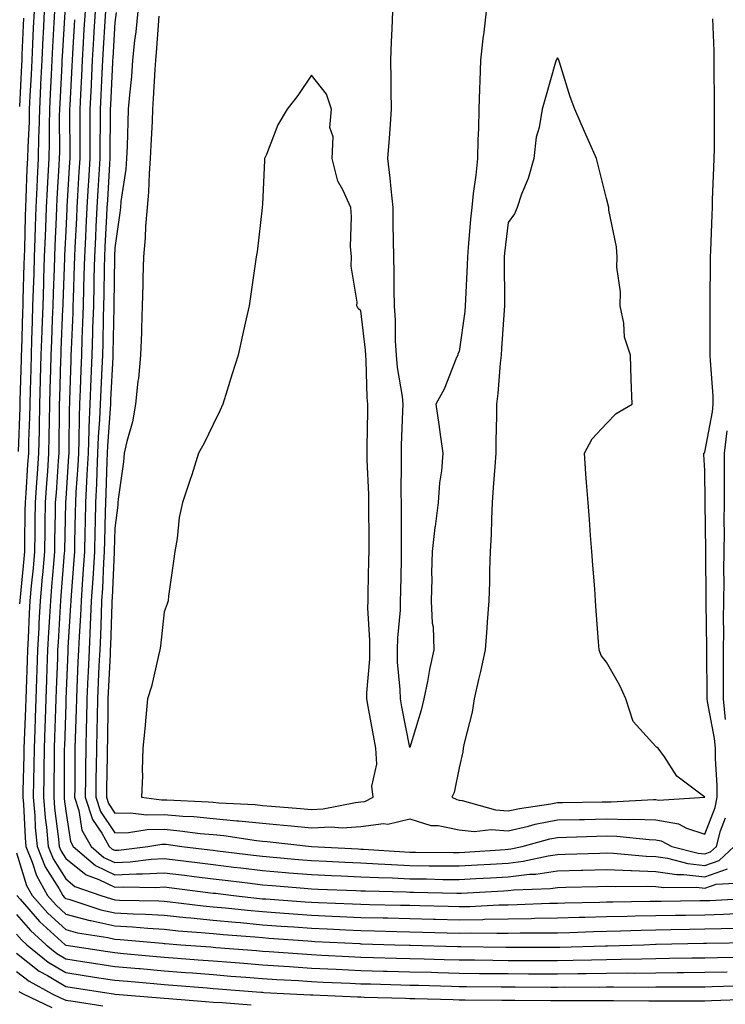
# Model space of a CAD drawing. Units: inches. Extents: x 952643 to 955283, y 7300538 to 7303178.
# Drawn here: x 953309 to 953452, y 7302260 to 7302460 of the extents above; entities that cross this region are included whole.
import ezdxf

# ---------------------------------------------------------------- set-up
doc = ezdxf.new("R2010")
doc.units = ezdxf.units.IN
doc.header["$MEASUREMENT"] = 0
doc.layers.add('Contour_95267300', color=7, linetype='Continuous', true_color=0x31a694)

msp = doc.modelspace()

# ---------------------------------------------------------------- linework, layer by layer
at = {"layer": 'Contour_95267300'}
for points in [[(953311.63, 7302461.92, 3249), (953311.46, 7302458.51, 3249), (953311.31, 7302455.18, 3249), (953311.15, 7302451.92, 3249), (953311, 7302448.97, 3249), (953310.78, 7302444.65, 3249), (953310.65, 7302441.92, 3249), (953310.59, 7302439.38, 3249), (953310.33, 7302434.2, 3249), (953310.28, 7302431.92, 3249), (953310.17, 7302429.8, 3249), (953309.95, 7302423.82, 3249), (953309.87, 7302421.92, 3249), (953309.8, 7302420.17, 3249), (953309.65, 7302413.52, 3249), (953309.59, 7302411.92, 3249), (953309.54, 7302410.43, 3249), (953309.34, 7302403.21, 3249), (953309.3, 7302401.92, 3249), (953309.25, 7302400.72, 3249), (953309.04, 7302392.91, 3249), (953309, 7302391.92, 3249), (953308.97, 7302391, 3249), (953308.73, 7302382.6, 3249), (953308.71, 7302381.92, 3249), (953308.7, 7302381.27, 3249), (953308.41, 7302372.28, 3249)], [(953313.7, 7302461.92, 3250), (953313.47, 7302457.34, 3250), (953313.42, 7302456.55, 3250), (953313.19, 7302451.92, 3250), (953312.94, 7302447.03, 3250), (953312.93, 7302446.8, 3250), (953312.69, 7302441.92, 3250), (953312.59, 7302437.38, 3250), (953312.54, 7302436.41, 3250), (953312.43, 7302431.92, 3250), (953312.23, 7302427.74, 3250), (953312.17, 7302426.04, 3250), (953311.98, 7302421.92, 3250), (953311.83, 7302418.14, 3250), (953311.77, 7302415.64, 3250), (953311.64, 7302411.92, 3250), (953311.54, 7302408.43, 3250), (953311.44, 7302405.31, 3250), (953311.33, 7302401.92, 3250), (953311.22, 7302398.75, 3250), (953311.12, 7302394.99, 3250), (953311.01, 7302391.92, 3250), (953310.93, 7302389.04, 3250), (953310.8, 7302384.67, 3250), (953310.73, 7302381.92, 3250), (953310.68, 7302379.29, 3250), (953310.51, 7302374.38, 3250), (953310.46, 7302371.92, 3250), (953310.31, 7302369.66, 3250), (953309.91, 7302363.78, 3250), (953309.78, 7302361.92, 3250), (953309.75, 7302360.22, 3250), (953309.7, 7302353.57, 3250), (953309.67, 7302351.92, 3250), (953309.54, 7302350.43, 3250), (953308.77, 7302342.64, 3250), (953308.7, 7302341.92, 3250), (953308.67, 7302341.3, 3250)], [(953315.77, 7302461.92, 3251), (953315.65, 7302459.52, 3251), (953315.36, 7302454.61, 3251), (953315.23, 7302451.92, 3251), (953315.08, 7302448.95, 3251), (953314.89, 7302445.08, 3251), (953314.73, 7302441.92, 3251), (953314.66, 7302438.53, 3251), (953314.67, 7302435.3, 3251), (953314.59, 7302431.92, 3251), (953314.42, 7302428.29, 3251), (953314.26, 7302425.71, 3251), (953314.09, 7302421.92, 3251), (953313.93, 7302417.8, 3251), (953313.84, 7302416.13, 3251), (953313.69, 7302411.92, 3251), (953313.55, 7302407.42, 3251), (953313.52, 7302406.45, 3251), (953313.37, 7302401.92, 3251), (953313.21, 7302397.08, 3251), (953313.2, 7302396.77, 3251), (953313.02, 7302391.92, 3251), (953312.88, 7302387.09, 3251), (953312.87, 7302386.74, 3251), (953312.74, 7302381.92, 3251), (953312.64, 7302377.33, 3251), (953312.62, 7302376.49, 3251), (953312.52, 7302371.92, 3251), (953312.23, 7302367.74, 3251), (953312.11, 7302365.98, 3251), (953311.83, 7302361.92, 3251), (953311.78, 7302358.19, 3251), (953311.76, 7302355.63, 3251), (953311.7, 7302351.92, 3251), (953311.41, 7302348.56, 3251), (953311.05, 7302344.92, 3251), (953310.78, 7302341.92, 3251), (953310.64, 7302339.33, 3251), (953310.4, 7302334.27, 3251), (953310.28, 7302331.92, 3251), (953310.21, 7302329.76, 3251), (953310.03, 7302323.9, 3251), (953309.96, 7302321.92, 3251), (953309.9, 7302320.07, 3251), (953309.62, 7302313.49, 3251), (953309.56, 7302311.92, 3251), (953309.54, 7302310.43, 3251), (953309.36, 7302303.23, 3251), (953309.34, 7302301.92, 3251), (953309.46, 7302300.51, 3251), (953309.81, 7302293.68, 3251), (953309.96, 7302291.92, 3251), (953311.25, 7302288.72, 3251), (953312.1, 7302285.97, 3251), (953314.34, 7302281.92, 3251), (953316.08, 7302279.95, 3251), (953318.05, 7302278.15, 3251), (953322.98, 7302276.85, 3251), (953323.15, 7302276.82, 3251), (953328.05, 7302275.72, 3251), (953331.65, 7302275.52, 3251), (953334.72, 7302275.25, 3251), (953338.05, 7302275.05, 3251), (953340.89, 7302274.76, 3251), (953345.57, 7302274.4, 3251), (953348.05, 7302274.17, 3251), (953350.1, 7302273.97, 3251), (953356.48, 7302273.49, 3251), (953358.05, 7302273.35, 3251), (953359.38, 7302273.25, 3251), (953367.3, 7302272.67, 3251), (953368.05, 7302272.61, 3251), (953368.71, 7302272.58, 3251), (953377.84, 7302272.13, 3251), (953378.05, 7302272.12, 3251), (953378.24, 7302272.11, 3251), (953385, 7302271.92, 3251), (953387.96, 7302271.83, 3251), (953388.14, 7302271.83, 3251), (953397.7, 7302271.57, 3251), (953398.05, 7302271.56, 3251), (953398.42, 7302271.55, 3251), (953407.57, 7302271.44, 3251), (953408.05, 7302271.43, 3251), (953408.54, 7302271.43, 3251), (953417.53, 7302271.4, 3251), (953418.05, 7302271.4, 3251), (953418.56, 7302271.41, 3251), (953427.84, 7302271.71, 3251), (953428.05, 7302271.71, 3251), (953428.26, 7302271.71, 3251), (953435.61, 7302271.92, 3251), (953437.98, 7302271.99, 3251), (953438.05, 7302271.99, 3251), (953438.13, 7302272, 3251), (953447.75, 7302272.22, 3251), (953448.05, 7302272.23, 3251), (953448.37, 7302272.24, 3251), (953457.63, 7302272.34, 3251)], [(953317.84, 7302461.71, 3252), (953317.31, 7302452.66, 3252), (953317.27, 7302451.92, 3252), (953317.23, 7302451.1, 3252), (953316.84, 7302443.13, 3252), (953316.78, 7302441.92, 3252), (953316.75, 7302440.62, 3252), (953316.78, 7302433.19, 3252), (953316.75, 7302431.92, 3252), (953316.68, 7302430.55, 3252), (953316.27, 7302423.7, 3252), (953316.18, 7302421.92, 3252), (953316.12, 7302419.99, 3252), (953315.82, 7302414.15, 3252), (953315.75, 7302411.92, 3252), (953315.67, 7302409.54, 3252), (953315.49, 7302404.48, 3252), (953315.41, 7302401.92, 3252), (953315.32, 7302399.19, 3252), (953315.14, 7302394.83, 3252), (953315.03, 7302391.92, 3252), (953314.94, 7302388.81, 3252), (953314.84, 7302385.13, 3252), (953314.75, 7302381.92, 3252), (953314.68, 7302378.55, 3252), (953314.65, 7302375.32, 3252), (953314.58, 7302371.92, 3252), (953314.33, 7302368.2, 3252), (953314.15, 7302365.82, 3252), (953313.89, 7302361.92, 3252), (953313.82, 7302357.69, 3252), (953313.79, 7302356.18, 3252), (953313.73, 7302351.92, 3252), (953313.32, 7302347.19, 3252), (953313.28, 7302346.69, 3252), (953312.85, 7302341.92, 3252), (953312.61, 7302337.36, 3252), (953312.56, 7302336.43, 3252), (953312.32, 7302331.92, 3252), (953312.18, 7302327.79, 3252), (953312.13, 7302326, 3252), (953312, 7302321.92, 3252), (953311.86, 7302318.11, 3252), (953311.75, 7302315.62, 3252), (953311.61, 7302311.92, 3252), (953311.57, 7302308.4, 3252), (953311.49, 7302305.36, 3252), (953311.43, 7302301.92, 3252), (953311.74, 7302298.23, 3252), (953311.87, 7302295.74, 3252), (953312.22, 7302291.92, 3252), (953313.89, 7302287.76, 3252), (953316.69, 7302283.28, 3252), (953317.44, 7302281.92, 3252), (953317.73, 7302281.6, 3252), (953318.05, 7302281.3, 3252), (953318.89, 7302281.08, 3252), (953325.17, 7302279.04, 3252), (953328.05, 7302278.38, 3252), (953331.78, 7302278.19, 3252), (953334.26, 7302278.13, 3252), (953338.05, 7302277.92, 3252), (953342.5, 7302277.47, 3252), (953343.48, 7302277.35, 3252), (953348.05, 7302276.91, 3252), (953352.6, 7302276.47, 3252), (953353.57, 7302276.4, 3252), (953358.05, 7302275.99, 3252), (953361.84, 7302275.71, 3252), (953364.45, 7302275.52, 3252), (953368.05, 7302275.26, 3252), (953371.25, 7302275.12, 3252), (953375.04, 7302274.93, 3252), (953378.05, 7302274.8, 3252), (953380.86, 7302274.73, 3252), (953385.36, 7302274.61, 3252), (953388.05, 7302274.54, 3252), (953390.6, 7302274.47, 3252), (953395.65, 7302274.32, 3252), (953398.05, 7302274.26, 3252), (953400.43, 7302274.3, 3252), (953405.73, 7302274.24, 3252), (953408.05, 7302274.28, 3252), (953410.45, 7302274.32, 3252), (953415.66, 7302274.31, 3252), (953418.05, 7302274.35, 3252), (953420.56, 7302274.43, 3252), (953425.37, 7302274.6, 3252), (953428.05, 7302274.67, 3252), (953430.86, 7302274.73, 3252), (953435.11, 7302274.86, 3252), (953438.05, 7302274.92, 3252), (953441.11, 7302274.98, 3252), (953444.91, 7302275.06, 3252), (953448.05, 7302275.12, 3252), (953451.35, 7302275.22, 3252), (953454.71, 7302275.26, 3252)], [(953321.99, 7302461.92, 3254), (953321.76, 7302458.21, 3254), (953321.6, 7302455.47, 3254), (953321.39, 7302451.92, 3254), (953321.23, 7302448.74, 3254), (953321.05, 7302444.92, 3254), (953320.9, 7302441.92, 3254), (953320.89, 7302439.08, 3254), (953320.91, 7302434.78, 3254), (953320.9, 7302431.92, 3254), (953320.75, 7302429.22, 3254), (953320.46, 7302424.33, 3254), (953320.33, 7302421.92, 3254), (953320.22, 7302419.75, 3254), (953319.92, 7302413.8, 3254), (953319.83, 7302411.92, 3254), (953319.79, 7302410.18, 3254), (953319.55, 7302403.42, 3254), (953319.51, 7302401.92, 3254), (953319.48, 7302400.49, 3254), (953319.15, 7302393.02, 3254), (953319.12, 7302391.92, 3254), (953319.08, 7302390.89, 3254), (953318.82, 7302382.69, 3254), (953318.79, 7302381.92, 3254), (953318.76, 7302381.21, 3254), (953318.69, 7302372.56, 3254), (953318.67, 7302371.92, 3254), (953318.65, 7302371.32, 3254), (953318.05, 7302362.71, 3254), (953318, 7302361.97, 3254), (953317.99, 7302361.92, 3254), (953317.99, 7302361.86, 3254), (953317.8, 7302352.17, 3254), (953317.8, 7302351.92, 3254), (953317.77, 7302351.64, 3254), (953317.09, 7302342.88, 3254), (953317.01, 7302341.92, 3254), (953316.95, 7302340.82, 3254), (953316.5, 7302333.47, 3254), (953316.41, 7302331.92, 3254), (953316.35, 7302330.22, 3254), (953316.12, 7302323.85, 3254), (953316.05, 7302321.92, 3254), (953315.98, 7302319.85, 3254), (953315.8, 7302314.17, 3254), (953315.72, 7302311.92, 3254), (953315.69, 7302309.56, 3254), (953315.66, 7302304.31, 3254), (953315.62, 7302301.92, 3254), (953315.8, 7302299.67, 3254), (953316.59, 7302293.38, 3254), (953316.73, 7302291.92, 3254), (953317.1, 7302290.97, 3254), (953318.05, 7302289.47, 3254), (953322.23, 7302286.1, 3254), (953324.78, 7302285.19, 3254), (953328.05, 7302283.61, 3254), (953329.83, 7302283.7, 3254), (953336.4, 7302283.57, 3254), (953338.05, 7302283.66, 3254), (953339.6, 7302283.47, 3254), (953347.48, 7302282.49, 3254), (953348.05, 7302282.42, 3254), (953348.5, 7302282.37, 3254), (953352.2, 7302281.92, 3254), (953357.46, 7302281.33, 3254), (953358.05, 7302281.28, 3254), (953358.74, 7302281.23, 3254), (953366.77, 7302280.64, 3254), (953368.05, 7302280.54, 3254), (953369.49, 7302280.48, 3254), (953376.37, 7302280.24, 3254), (953378.05, 7302280.16, 3254), (953379.85, 7302280.12, 3254), (953386.12, 7302279.99, 3254), (953388.05, 7302279.94, 3254), (953390.09, 7302279.88, 3254), (953395.86, 7302279.73, 3254), (953398.05, 7302279.67, 3254), (953400.25, 7302279.72, 3254), (953406.16, 7302280.03, 3254), (953408.05, 7302280.06, 3254), (953409.88, 7302280.09, 3254), (953416.47, 7302280.34, 3254), (953418.05, 7302280.37, 3254), (953419.56, 7302280.41, 3254), (953426.71, 7302280.58, 3254), (953428.05, 7302280.62, 3254), (953429.32, 7302280.65, 3254), (953436.89, 7302280.76, 3254), (953438.05, 7302280.78, 3254), (953439.17, 7302280.8, 3254), (953447.01, 7302280.88, 3254), (953448.05, 7302280.89, 3254), (953449.05, 7302280.92, 3254), (953457.48, 7302281.35, 3254)], [(953324.06, 7302461.92, 3255), (953323.8, 7302457.67, 3255), (953323.71, 7302456.26, 3255), (953323.46, 7302451.92, 3255), (953323.23, 7302447.1, 3255), (953323.21, 7302446.76, 3255), (953322.97, 7302441.92, 3255), (953322.95, 7302437.02, 3255), (953322.95, 7302436.82, 3255), (953322.93, 7302431.92, 3255), (953322.67, 7302427.3, 3255), (953322.62, 7302426.49, 3255), (953322.36, 7302421.92, 3255), (953322.15, 7302417.82, 3255), (953322.06, 7302415.93, 3255), (953321.86, 7302411.92, 3255), (953321.77, 7302408.2, 3255), (953321.68, 7302405.55, 3255), (953321.59, 7302401.92, 3255), (953321.49, 7302398.48, 3255), (953321.35, 7302395.22, 3255), (953321.25, 7302391.92, 3255), (953321.13, 7302388.84, 3255), (953321, 7302384.87, 3255), (953320.88, 7302381.92, 3255), (953320.76, 7302379.21, 3255), (953320.74, 7302374.61, 3255), (953320.63, 7302371.92, 3255), (953320.51, 7302369.46, 3255), (953320.14, 7302364.01, 3255), (953320.03, 7302361.92, 3255), (953319.98, 7302359.99, 3255), (953319.86, 7302353.73, 3255), (953319.82, 7302351.92, 3255), (953319.72, 7302350.25, 3255), (953319.16, 7302343.03, 3255), (953319.09, 7302341.92, 3255), (953319.05, 7302340.92, 3255), (953318.5, 7302332.37, 3255), (953318.48, 7302331.92, 3255), (953318.46, 7302331.51, 3255), (953318.08, 7302321.95, 3255), (953318.08, 7302321.89, 3255), (953318.05, 7302320.94, 3255), (953317.78, 7302312.19, 3255), (953317.77, 7302311.92, 3255), (953317.77, 7302311.64, 3255), (953317.72, 7302302.25, 3255), (953317.71, 7302301.92, 3255), (953317.74, 7302301.61, 3255), (953318.05, 7302299.11, 3255), (953319.02, 7302292.89, 3255), (953319.56, 7302291.92, 3255), (953324.13, 7302288, 3255), (953328.05, 7302286.11, 3255), (953332.46, 7302286.33, 3255), (953333.66, 7302286.31, 3255), (953338.05, 7302286.57, 3255), (953342.18, 7302286.05, 3255), (953344.16, 7302285.81, 3255), (953348.05, 7302285.32, 3255), (953351.08, 7302284.95, 3255), (953355.56, 7302284.41, 3255), (953358.05, 7302284.11, 3255), (953360.07, 7302283.94, 3255), (953366.55, 7302283.42, 3255), (953368.05, 7302283.3, 3255), (953369.37, 7302283.24, 3255), (953377.02, 7302282.95, 3255), (953378.05, 7302282.9, 3255), (953378.99, 7302282.86, 3255), (953387.3, 7302282.67, 3255), (953388.05, 7302282.63, 3255), (953388.75, 7302282.62, 3255), (953397.57, 7302282.4, 3255), (953398.05, 7302282.4, 3255), (953398.56, 7302282.43, 3255), (953407.1, 7302282.87, 3255), (953408.05, 7302282.92, 3255), (953409.18, 7302283.05, 3255), (953416.62, 7302283.35, 3255), (953418.05, 7302283.55, 3255), (953419.73, 7302283.6, 3255), (953426.19, 7302283.78, 3255), (953428.05, 7302283.83, 3255), (953429.89, 7302283.76, 3255), (953436.13, 7302283.84, 3255), (953438.05, 7302283.78, 3255), (953439.67, 7302283.54, 3255), (953446.36, 7302283.61, 3255), (953448.05, 7302283.41, 3255), (953450.34, 7302284.21, 3255), (953455.46, 7302284.51, 3255)], [(953326.13, 7302461.92, 3256), (953326, 7302459.87, 3256), (953325.67, 7302454.3, 3256), (953325.52, 7302451.92, 3256), (953325.39, 7302449.26, 3256), (953325.19, 7302444.78, 3256), (953325.04, 7302441.92, 3256), (953325.03, 7302438.9, 3256), (953324.98, 7302434.99, 3256), (953324.97, 7302431.92, 3256), (953324.79, 7302428.66, 3256), (953324.59, 7302425.38, 3256), (953324.4, 7302421.92, 3256), (953324.2, 7302418.07, 3256), (953324.09, 7302415.88, 3256), (953323.89, 7302411.92, 3256), (953323.79, 7302407.66, 3256), (953323.77, 7302406.2, 3256), (953323.67, 7302401.92, 3256), (953323.53, 7302397.4, 3256), (953323.52, 7302396.45, 3256), (953323.38, 7302391.92, 3256), (953323.18, 7302387.05, 3256), (953322.97, 7302381.92, 3256), (953322.78, 7302377.19, 3256), (953322.77, 7302376.64, 3256), (953322.59, 7302371.92, 3256), (953322.38, 7302367.59, 3256), (953322.28, 7302366.15, 3256), (953322.06, 7302361.92, 3256), (953321.98, 7302357.99, 3256), (953321.94, 7302355.81, 3256), (953321.85, 7302351.92, 3256), (953321.62, 7302348.35, 3256), (953321.39, 7302345.26, 3256), (953321.17, 7302341.92, 3256), (953321.04, 7302338.93, 3256), (953320.76, 7302334.63, 3256), (953320.64, 7302331.92, 3256), (953320.53, 7302329.44, 3256), (953320.33, 7302324.2, 3256), (953320.23, 7302321.92, 3256), (953320.18, 7302319.79, 3256), (953319.98, 7302313.85, 3256), (953319.93, 7302311.92, 3256), (953319.92, 7302310.05, 3256), (953319.88, 7302303.75, 3256), (953319.86, 7302301.92, 3256), (953320.75, 7302299.22, 3256), (953321.36, 7302295.23, 3256), (953323.22, 7302291.92, 3256), (953325.82, 7302289.69, 3256), (953328.05, 7302288.62, 3256), (953331.19, 7302288.78, 3256), (953335.45, 7302289.32, 3256), (953338.05, 7302289.47, 3256), (953340.84, 7302289.13, 3256), (953344.77, 7302288.64, 3256), (953348.05, 7302288.23, 3256), (953352.26, 7302287.71, 3256), (953353.67, 7302287.54, 3256), (953358.05, 7302287, 3256), (953362.74, 7302286.61, 3256), (953363.41, 7302286.56, 3256), (953368.05, 7302286.18, 3256), (953372.11, 7302285.98, 3256), (953374.07, 7302285.9, 3256), (953378.05, 7302285.72, 3256), (953381.69, 7302285.56, 3256), (953384.48, 7302285.49, 3256), (953388.05, 7302285.35, 3256), (953391.43, 7302285.3, 3256), (953394.76, 7302285.21, 3256), (953398.05, 7302285.16, 3256), (953401.49, 7302285.36, 3256), (953404.46, 7302285.51, 3256), (953408.05, 7302285.73, 3256), (953412.38, 7302286.25, 3256), (953413.67, 7302286.3, 3256), (953418.05, 7302286.93, 3256), (953422.9, 7302287.07, 3256), (953423.21, 7302287.08, 3256), (953428.05, 7302287.21, 3256), (953432.96, 7302287.01, 3256), (953433.13, 7302287, 3256), (953438.05, 7302286.82, 3256), (953442.33, 7302286.2, 3256), (953443.75, 7302286.22, 3256), (953448.05, 7302285.74, 3256), (953452.64, 7302287.33, 3256)], [(953328.32, 7302461.65, 3257), (953328.05, 7302459.59, 3257), (953327.61, 7302452.36, 3257), (953327.58, 7302451.92, 3257), (953327.56, 7302451.43, 3257), (953327.16, 7302442.81, 3257), (953327.11, 7302441.92, 3257), (953327.11, 7302440.98, 3257), (953327.01, 7302432.96, 3257), (953327.01, 7302431.92, 3257), (953326.95, 7302430.82, 3257), (953326.53, 7302423.44, 3257), (953326.44, 7302421.92, 3257), (953326.35, 7302420.22, 3257), (953326.03, 7302413.94, 3257), (953325.92, 7302411.92, 3257), (953325.87, 7302409.74, 3257), (953325.79, 7302404.18, 3257), (953325.74, 7302401.92, 3257), (953325.67, 7302399.54, 3257), (953325.59, 7302394.38, 3257), (953325.51, 7302391.92, 3257), (953325.4, 7302389.27, 3257), (953325.17, 7302384.8, 3257), (953325.05, 7302381.92, 3257), (953324.92, 7302378.8, 3257), (953324.67, 7302375.3, 3257), (953324.54, 7302371.92, 3257), (953324.37, 7302368.24, 3257), (953324.29, 7302365.68, 3257), (953324.1, 7302361.92, 3257), (953324.02, 7302357.89, 3257), (953323.97, 7302356, 3257), (953323.88, 7302351.92, 3257), (953323.61, 7302347.48, 3257), (953323.56, 7302346.41, 3257), (953323.26, 7302341.92, 3257), (953323.04, 7302336.93, 3257), (953323.04, 7302336.91, 3257), (953322.8, 7302331.92, 3257), (953322.6, 7302327.37, 3257), (953322.56, 7302326.43, 3257), (953322.37, 7302321.92, 3257), (953322.27, 7302317.7, 3257), (953322.22, 7302316.09, 3257), (953322.12, 7302311.92, 3257), (953322.07, 7302307.9, 3257), (953322.06, 7302305.93, 3257), (953322.01, 7302301.92, 3257), (953323.51, 7302297.38, 3257), (953325.38, 7302294.59, 3257), (953326.88, 7302291.92, 3257), (953327.51, 7302291.38, 3257), (953328.05, 7302291.12, 3257), (953328.81, 7302291.16, 3257), (953334.78, 7302291.92, 3257), (953337.59, 7302292.38, 3257), (953338.05, 7302292.39, 3257), (953338.48, 7302292.35, 3257), (953341.7, 7302291.92, 3257), (953347.35, 7302291.22, 3257), (953348.05, 7302291.13, 3257), (953348.95, 7302291.02, 3257), (953356.24, 7302290.11, 3257), (953358.05, 7302289.9, 3257), (953360.26, 7302289.71, 3257), (953365.39, 7302289.26, 3257), (953368.05, 7302289.05, 3257), (953371.07, 7302288.9, 3257), (953374.83, 7302288.7, 3257), (953378.05, 7302288.54, 3257), (953381.59, 7302288.38, 3257), (953384.34, 7302288.21, 3257), (953388.05, 7302288.05, 3257), (953391.98, 7302287.99, 3257), (953394.11, 7302287.98, 3257), (953398.05, 7302287.93, 3257), (953401.83, 7302288.14, 3257), (953404.45, 7302288.32, 3257), (953408.05, 7302288.53, 3257), (953411.08, 7302288.89, 3257), (953416.16, 7302290.03, 3257), (953418.05, 7302290.3, 3257), (953419.62, 7302290.35, 3257), (953426.68, 7302290.55, 3257), (953428.05, 7302290.59, 3257), (953429.44, 7302290.53, 3257), (953436.07, 7302289.94, 3257), (953438.05, 7302289.86, 3257), (953440.45, 7302289.52, 3257), (953444.57, 7302288.44, 3257), (953448.05, 7302288.06, 3257), (953450.92, 7302289.05, 3257), (953453.98, 7302291.92, 3257)], [(953332.73, 7302461.92, 3258), (953332.3, 7302457.67, 3258), (953332.07, 7302455.94, 3258), (953331.64, 7302451.92, 3258), (953331.4, 7302448.57, 3258), (953331, 7302444.87, 3258), (953330.76, 7302441.92, 3258), (953330.66, 7302439.31, 3258), (953330.52, 7302434.39, 3258), (953330.42, 7302431.92, 3258), (953330.25, 7302429.72, 3258), (953329.29, 7302423.16, 3258), (953329.17, 7302421.92, 3258), (953329.09, 7302420.88, 3258), (953328.05, 7302413.75, 3258), (953327.96, 7302412.01, 3258), (953327.95, 7302411.92, 3258), (953327.95, 7302411.82, 3258), (953327.82, 7302402.15, 3258), (953327.82, 7302401.92, 3258), (953327.81, 7302401.68, 3258), (953327.66, 7302392.31, 3258), (953327.64, 7302391.92, 3258), (953327.63, 7302391.5, 3258), (953327.18, 7302382.79, 3258), (953327.14, 7302381.92, 3258), (953327.1, 7302380.97, 3258), (953326.56, 7302373.41, 3258), (953326.5, 7302371.92, 3258), (953326.42, 7302370.29, 3258), (953326.23, 7302363.74, 3258), (953326.14, 7302361.92, 3258), (953326.1, 7302359.97, 3258), (953325.95, 7302354.02, 3258), (953325.9, 7302351.92, 3258), (953325.76, 7302349.63, 3258), (953325.52, 7302344.45, 3258), (953325.35, 7302341.92, 3258), (953325.23, 7302339.1, 3258), (953325.1, 7302334.87, 3258), (953324.96, 7302331.92, 3258), (953324.82, 7302328.69, 3258), (953324.66, 7302325.31, 3258), (953324.51, 7302321.92, 3258), (953324.43, 7302318.3, 3258), (953324.39, 7302315.58, 3258), (953324.3, 7302311.92, 3258), (953324.25, 7302308.12, 3258), (953324.21, 7302305.76, 3258), (953324.16, 7302301.92, 3258), (953325.13, 7302299, 3258), (953328.05, 7302294.65, 3258), (953330.85, 7302294.72, 3258), (953334.63, 7302295.34, 3258), (953338.05, 7302295.41, 3258), (953341.25, 7302295.12, 3258), (953345.4, 7302294.57, 3258), (953348.05, 7302294.31, 3258), (953350.24, 7302294.11, 3258), (953356.84, 7302293.13, 3258), (953358.05, 7302293, 3258), (953359.05, 7302292.92, 3258), (953368.05, 7302291.92, 3258), (953377.52, 7302291.39, 3258), (953378.05, 7302291.36, 3258), (953378.63, 7302291.34, 3258), (953386.94, 7302290.81, 3258), (953388.05, 7302290.77, 3258), (953389.22, 7302290.75, 3258), (953396.84, 7302290.71, 3258), (953398.05, 7302290.69, 3258), (953399.21, 7302290.76, 3258), (953407.43, 7302291.3, 3258), (953408.05, 7302291.33, 3258), (953408.57, 7302291.4, 3258), (953410.9, 7302291.92, 3258), (953416.51, 7302293.46, 3258), (953418.05, 7302293.76, 3258), (953419.93, 7302293.8, 3258), (953425.98, 7302293.99, 3258), (953428.05, 7302294.04, 3258), (953430.11, 7302293.98, 3258), (953436.68, 7302293.29, 3258), (953438.05, 7302293.25, 3258), (953439.17, 7302293.04, 3258), (953441.33, 7302291.92, 3258), (953446.66, 7302290.53, 3258), (953448.05, 7302290.38, 3258), (953449.19, 7302290.78, 3258), (953450.41, 7302291.92, 3258), (953451.25, 7302295.12, 3258), (953452.26, 7302297.71, 3258)], [(953403.54, 7302461.92, 3259), (953402.99, 7302456.98, 3259), (953402.98, 7302456.85, 3259), (953402.42, 7302451.92, 3259), (953402.26, 7302447.71, 3259), (953402.2, 7302446.07, 3259), (953402.04, 7302441.92, 3259), (953401.98, 7302437.99, 3259), (953401.87, 7302435.74, 3259), (953401.8, 7302431.92, 3259), (953401.43, 7302428.54, 3259), (953400.95, 7302424.82, 3259), (953400.62, 7302421.92, 3259), (953400.38, 7302419.59, 3259), (953399.91, 7302413.78, 3259), (953399.73, 7302411.92, 3259), (953399.69, 7302410.28, 3259), (953399.35, 7302403.22, 3259), (953399.32, 7302401.92, 3259), (953399.2, 7302400.77, 3259), (953398.05, 7302392.63, 3259), (953397.83, 7302392.14, 3259), (953397.78, 7302391.92, 3259), (953397.56, 7302391.43, 3259), (953395.01, 7302384.96, 3259), (953393.32, 7302381.92, 3259), (953393.92, 7302377.79, 3259), (953394.2, 7302375.77, 3259), (953394.76, 7302371.92, 3259), (953394.49, 7302368.36, 3259), (953394.06, 7302365.91, 3259), (953393.8, 7302361.92, 3259), (953393.16, 7302357.03, 3259), (953393.12, 7302356.85, 3259), (953392.6, 7302351.92, 3259), (953392.44, 7302347.53, 3259), (953392.49, 7302346.36, 3259), (953392.37, 7302341.92, 3259), (953392.6, 7302337.37, 3259), (953392.75, 7302336.62, 3259), (953392.93, 7302331.92, 3259), (953392.03, 7302327.94, 3259), (953391.62, 7302325.49, 3259), (953390.89, 7302321.92, 3259), (953390.32, 7302319.65, 3259), (953388.05, 7302312.07, 3259), (953386.42, 7302320.29, 3259), (953386.11, 7302321.92, 3259), (953386.1, 7302323.87, 3259), (953385.55, 7302329.42, 3259), (953385.54, 7302331.92, 3259), (953385.58, 7302334.39, 3259), (953386.12, 7302339.99, 3259), (953386.16, 7302341.92, 3259), (953386.19, 7302343.78, 3259), (953386.31, 7302350.18, 3259), (953386.35, 7302351.92, 3259), (953386.34, 7302353.63, 3259), (953386.33, 7302360.2, 3259), (953386.32, 7302361.92, 3259), (953386.29, 7302363.68, 3259), (953386.35, 7302370.22, 3259), (953386.32, 7302371.92, 3259), (953386.37, 7302373.6, 3259), (953386.63, 7302380.5, 3259), (953386.67, 7302381.92, 3259), (953386.52, 7302383.45, 3259), (953385.53, 7302389.4, 3259), (953385.31, 7302391.92, 3259), (953385.14, 7302394.83, 3259), (953385.12, 7302398.99, 3259), (953384.92, 7302401.92, 3259), (953384.86, 7302405.11, 3259), (953384.83, 7302408.7, 3259), (953384.76, 7302411.92, 3259), (953384.73, 7302415.24, 3259), (953384.66, 7302418.53, 3259), (953384.64, 7302421.92, 3259), (953384.21, 7302425.76, 3259), (953384.06, 7302427.93, 3259), (953383.58, 7302431.92, 3259), (953383.92, 7302436.05, 3259), (953384.01, 7302437.88, 3259), (953384.32, 7302441.92, 3259), (953384.26, 7302445.71, 3259), (953384.21, 7302448.08, 3259), (953384.16, 7302451.92, 3259), (953384.33, 7302455.64, 3259), (953384.45, 7302458.32, 3259), (953384.61, 7302461.92, 3259)], [(953309.49, 7302460.48, 3248), (953309.15, 7302453.02, 3248), (953309.1, 7302451.92, 3248), (953309.06, 7302450.91, 3248), (953308.64, 7302442.51, 3248)], [(953319.81, 7302460.16, 3253), (953319.41, 7302453.28, 3253), (953319.33, 7302451.92, 3253), (953319.27, 7302450.7, 3253), (953318.87, 7302442.74, 3253), (953318.83, 7302441.92, 3253), (953318.83, 7302441.14, 3253), (953318.86, 7302432.73, 3253), (953318.86, 7302431.92, 3253), (953318.81, 7302431.16, 3253), (953318.3, 7302422.17, 3253), (953318.28, 7302421.92, 3253), (953318.27, 7302421.7, 3253), (953318.05, 7302417.11, 3253), (953317.81, 7302412.16, 3253), (953317.8, 7302411.92, 3253), (953317.79, 7302411.66, 3253), (953317.47, 7302402.5, 3253), (953317.45, 7302401.92, 3253), (953317.43, 7302401.3, 3253), (953317.08, 7302392.89, 3253), (953317.05, 7302391.92, 3253), (953317.02, 7302390.89, 3253), (953316.79, 7302383.18, 3253), (953316.75, 7302381.92, 3253), (953316.73, 7302380.6, 3253), (953316.67, 7302373.3, 3253), (953316.64, 7302371.92, 3253), (953316.54, 7302370.41, 3253), (953316.08, 7302363.89, 3253), (953315.94, 7302361.92, 3253), (953315.91, 7302359.78, 3253), (953315.79, 7302354.18, 3253), (953315.76, 7302351.92, 3253), (953315.54, 7302349.41, 3253), (953315.19, 7302344.78, 3253), (953314.93, 7302341.92, 3253), (953314.75, 7302338.62, 3253), (953314.55, 7302335.42, 3253), (953314.37, 7302331.92, 3253), (953314.24, 7302328.11, 3253), (953314.15, 7302325.82, 3253), (953314.03, 7302321.92, 3253), (953313.87, 7302317.74, 3253), (953313.82, 7302316.15, 3253), (953313.67, 7302311.92, 3253), (953313.6, 7302307.47, 3253), (953313.6, 7302306.37, 3253), (953313.53, 7302301.92, 3253), (953313.88, 7302297.75, 3253), (953314.11, 7302295.86, 3253), (953314.48, 7302291.92, 3253), (953315.5, 7302289.37, 3253), (953318.05, 7302285.29, 3253), (953319.92, 7302283.79, 3253), (953325.18, 7302281.92, 3253), (953327.35, 7302281.22, 3253), (953328.05, 7302281.06, 3253), (953328.96, 7302281.01, 3253), (953336.97, 7302280.84, 3253), (953338.05, 7302280.78, 3253), (953339.32, 7302280.65, 3253), (953345.98, 7302279.85, 3253), (953348.05, 7302279.64, 3253), (953350.56, 7302279.41, 3253), (953355.04, 7302278.91, 3253), (953358.05, 7302278.64, 3253), (953361.59, 7302278.38, 3253), (953364.31, 7302278.18, 3253), (953368.05, 7302277.91, 3253), (953372.25, 7302277.72, 3253), (953373.8, 7302277.67, 3253), (953378.05, 7302277.48, 3253), (953382.6, 7302277.37, 3253), (953383.48, 7302277.35, 3253), (953388.05, 7302277.23, 3253), (953392.86, 7302277.11, 3253), (953393.23, 7302277.1, 3253), (953398.05, 7302276.97, 3253), (953402.91, 7302277.06, 3253), (953403.21, 7302277.08, 3253), (953408.05, 7302277.17, 3253), (953412.72, 7302277.25, 3253), (953413.41, 7302277.28, 3253), (953418.05, 7302277.36, 3253), (953422.48, 7302277.49, 3253), (953423.65, 7302277.52, 3253), (953428.05, 7302277.65, 3253), (953432.23, 7302277.74, 3253), (953433.89, 7302277.76, 3253), (953438.05, 7302277.85, 3253), (953442.05, 7302277.92, 3253), (953444.07, 7302277.94, 3253), (953448.05, 7302278, 3253), (953451.85, 7302278.12, 3253), (953454.38, 7302278.25, 3253)], [(953337.01, 7302460.88, 3259), (953336.46, 7302453.51, 3259), (953336.28, 7302451.92, 3259), (953336.15, 7302450.02, 3259), (953335.87, 7302444.1, 3259), (953335.7, 7302441.92, 3259), (953335.6, 7302439.47, 3259), (953335.35, 7302434.62, 3259), (953335.25, 7302431.92, 3259), (953335, 7302428.87, 3259), (953334.89, 7302425.08, 3259), (953334.6, 7302421.92, 3259), (953334.29, 7302418.16, 3259), (953334.23, 7302415.74, 3259), (953333.88, 7302411.92, 3259), (953333.76, 7302407.63, 3259), (953333.74, 7302406.23, 3259), (953333.63, 7302401.92, 3259), (953333.46, 7302397.33, 3259), (953333.44, 7302396.53, 3259), (953333.27, 7302391.92, 3259), (953332.83, 7302387.14, 3259), (953332.73, 7302386.6, 3259), (953332.22, 7302381.92, 3259), (953331.63, 7302378.34, 3259), (953330.45, 7302374.32, 3259), (953329.95, 7302371.92, 3259), (953329.8, 7302370.17, 3259), (953328.74, 7302362.61, 3259), (953328.67, 7302361.92, 3259), (953328.64, 7302361.33, 3259), (953328.05, 7302356.7, 3259), (953327.93, 7302352.04, 3259), (953327.93, 7302351.92, 3259), (953327.92, 7302351.79, 3259), (953327.48, 7302342.49, 3259), (953327.44, 7302341.92, 3259), (953327.42, 7302341.29, 3259), (953327.16, 7302332.81, 3259), (953327.12, 7302331.92, 3259), (953327.08, 7302330.95, 3259), (953326.71, 7302323.26, 3259), (953326.65, 7302321.92, 3259), (953326.61, 7302320.48, 3259), (953326.52, 7302313.45, 3259), (953326.49, 7302311.92, 3259), (953326.47, 7302310.34, 3259), (953326.34, 7302303.63, 3259), (953326.32, 7302301.92, 3259), (953326.75, 7302300.62, 3259), (953328.05, 7302298.69, 3259), (953331.21, 7302298.76, 3259), (953334.48, 7302298.35, 3259), (953338.05, 7302298.41, 3259), (953341.89, 7302298.08, 3259), (953344.11, 7302297.98, 3259), (953348.05, 7302297.61, 3259), (953352.82, 7302297.15, 3259), (953353.26, 7302297.13, 3259), (953358.05, 7302296.64, 3259), (953362.37, 7302296.24, 3259), (953363.9, 7302296.07, 3259), (953368.05, 7302295.67, 3259), (953372.01, 7302295.88, 3259), (953374.28, 7302295.69, 3259), (953378.05, 7302295.95, 3259), (953382.68, 7302296.55, 3259), (953383.55, 7302296.42, 3259), (953388.05, 7302297.56, 3259), (953392.3, 7302296.17, 3259), (953393.83, 7302296.14, 3259), (953398.05, 7302295.28, 3259), (953401.09, 7302294.96, 3259), (953404.6, 7302295.37, 3259), (953408.05, 7302295.12, 3259), (953412.17, 7302296.04, 3259), (953413.55, 7302296.42, 3259), (953418.05, 7302297.3, 3259), (953422.56, 7302297.41, 3259), (953423.55, 7302297.42, 3259), (953428.05, 7302297.53, 3259), (953432.55, 7302297.42, 3259), (953433.61, 7302297.48, 3259), (953438.05, 7302297.35, 3259), (953442.65, 7302296.52, 3259), (953444.32, 7302295.65, 3259), (953448.05, 7302294.43, 3259), (953450.16, 7302299.81, 3259), (953450.54, 7302301.92, 3259), (953450.51, 7302304.38, 3259), (953450.22, 7302309.75, 3259), (953450.19, 7302311.92, 3259), (953450.02, 7302313.89, 3259), (953448.54, 7302321.43, 3259), (953448.49, 7302321.92, 3259), (953448.5, 7302322.37, 3259), (953448.41, 7302331.56, 3259), (953448.41, 7302332.28, 3259), (953448.32, 7302341.65, 3259), (953448.32, 7302342.19, 3259), (953448.23, 7302351.74, 3259), (953448.23, 7302351.92, 3259), (953448.24, 7302352.11, 3259), (953448.13, 7302361.84, 3259), (953448.13, 7302362, 3259), (953448.05, 7302368.45, 3259), (953447.82, 7302371.69, 3259), (953447.8, 7302371.92, 3259), (953447.93, 7302372.04, 3259), (953448.05, 7302372.13, 3259), (953449.59, 7302380.38, 3259), (953449.75, 7302381.92, 3259), (953449.7, 7302383.57, 3259), (953449.17, 7302390.8, 3259), (953449.13, 7302391.92, 3259), (953449.13, 7302393, 3259), (953449.12, 7302400.85, 3259), (953449.12, 7302401.92, 3259), (953449.13, 7302403, 3259), (953449.16, 7302410.81, 3259), (953449.17, 7302411.92, 3259), (953449.22, 7302413.09, 3259), (953449.51, 7302420.46, 3259), (953449.57, 7302421.92, 3259), (953449.62, 7302423.49, 3259), (953449.88, 7302430.09, 3259), (953449.92, 7302431.92, 3259), (953449.98, 7302433.85, 3259), (953449.97, 7302440, 3259), (953450.03, 7302441.92, 3259), (953450.03, 7302443.9, 3259), (953449.94, 7302450.03, 3259), (953449.94, 7302451.92, 3259), (953449.92, 7302453.8, 3259), (953449.65, 7302460.32, 3259)], [(953452.24, 7302317.73, 3258), (953451.8, 7302321.92, 3258), (953451.83, 7302325.7, 3258), (953451.81, 7302328.16, 3258), (953451.84, 7302331.92, 3258), (953451.88, 7302335.75, 3258), (953451.86, 7302338.11, 3258), (953451.89, 7302341.92, 3258), (953451.94, 7302345.81, 3258), (953451.91, 7302348.06, 3258), (953451.95, 7302351.92, 3258), (953452, 7302355.87, 3258), (953451.97, 7302358, 3258), (953452.01, 7302361.92, 3258), (953452.05, 7302365.92, 3258), (953452.02, 7302367.95, 3258), (953452.06, 7302371.92, 3258), (953452.6, 7302376.47, 3258)], [(953308.05, 7302290.64, 3250), (953310.1, 7302283.97, 3250), (953311.24, 7302281.92, 3250), (953314.43, 7302278.3, 3250), (953318.05, 7302275, 3250), (953320.48, 7302274.35, 3250), (953326.59, 7302273.38, 3250), (953328.05, 7302273.05, 3250), (953329.12, 7302272.99, 3250), (953337.76, 7302272.21, 3250), (953338.05, 7302272.19, 3250), (953338.29, 7302272.16, 3250), (953341.48, 7302271.92, 3250), (953347.58, 7302271.45, 3250), (953348.05, 7302271.41, 3250), (953348.61, 7302271.36, 3250), (953356.86, 7302270.73, 3250), (953358.05, 7302270.63, 3250), (953359.43, 7302270.54, 3250), (953366.16, 7302270.03, 3250), (953368.05, 7302269.9, 3250), (953370.17, 7302269.8, 3250), (953375.65, 7302269.52, 3250), (953378.05, 7302269.4, 3250), (953380.64, 7302269.33, 3250), (953385.33, 7302269.2, 3250), (953388.05, 7302269.12, 3250), (953390.93, 7302269.04, 3250), (953395.05, 7302268.92, 3250), (953398.05, 7302268.84, 3250), (953401.17, 7302268.8, 3250), (953404.9, 7302268.77, 3250), (953408.05, 7302268.73, 3250), (953411.25, 7302268.72, 3250), (953414.84, 7302268.71, 3250), (953418.05, 7302268.7, 3250), (953421.23, 7302268.74, 3250), (953424.99, 7302268.86, 3250), (953428.05, 7302268.9, 3250), (953431.03, 7302268.94, 3250), (953435.19, 7302269.06, 3250), (953438.05, 7302269.1, 3250), (953440.83, 7302269.14, 3250), (953445.37, 7302269.24, 3250), (953448.05, 7302269.27, 3250), (953450.64, 7302269.33, 3250), (953455.52, 7302269.39, 3250)], [(953308.14, 7302281.92, 3249), (953308.82, 7302281.15, 3249), (953312.75, 7302276.62, 3249), (953317.96, 7302271.92, 3249), (953318.05, 7302271.85, 3249), (953318.13, 7302271.84, 3249), (953326.65, 7302270.52, 3249), (953328.05, 7302270.3, 3249), (953329.83, 7302270.14, 3249), (953335.74, 7302269.61, 3249), (953338.05, 7302269.4, 3249), (953340.78, 7302269.19, 3249), (953344.99, 7302268.86, 3249), (953348.05, 7302268.62, 3249), (953351.63, 7302268.34, 3249), (953354.26, 7302268.13, 3249), (953358.05, 7302267.83, 3249), (953362.42, 7302267.55, 3249), (953363.58, 7302267.45, 3249), (953368.05, 7302267.16, 3249), (953373.05, 7302266.92, 3249), (953378.05, 7302266.69, 3249), (953382.69, 7302266.56, 3249), (953383.43, 7302266.54, 3249), (953388.05, 7302266.41, 3249), (953392.42, 7302266.29, 3249), (953393.71, 7302266.26, 3249), (953398.05, 7302266.13, 3249), (953402.21, 7302266.08, 3249), (953403.9, 7302266.07, 3249), (953408.05, 7302266.02, 3249), (953412.14, 7302266.01, 3249), (953413.97, 7302266, 3249), (953418.05, 7302265.99, 3249), (953422.18, 7302266.05, 3249), (953423.93, 7302266.04, 3249), (953428.05, 7302266.1, 3249), (953432.29, 7302266.16, 3249), (953433.82, 7302266.15, 3249), (953438.05, 7302266.21, 3249), (953442.39, 7302266.26, 3249), (953443.7, 7302266.27, 3249), (953448.05, 7302266.31, 3249), (953452.55, 7302266.42, 3249)], [(953308.05, 7302278.06, 3248), (953310.9, 7302274.77, 3248), (953314.07, 7302271.92, 3248), (953316.25, 7302270.12, 3248), (953318.05, 7302269.04, 3248), (953321.46, 7302268.51, 3248), (953324.21, 7302268.08, 3248), (953328.05, 7302267.5, 3248), (953332.9, 7302267.07, 3248), (953333.18, 7302267.05, 3248), (953338.05, 7302266.62, 3248), (953342.41, 7302266.28, 3248), (953343.81, 7302266.16, 3248), (953348.05, 7302265.82, 3248), (953351.66, 7302265.53, 3248), (953354.67, 7302265.3, 3248), (953358.05, 7302265.04, 3248), (953360.97, 7302264.84, 3248), (953365.37, 7302264.6, 3248), (953368.05, 7302264.42, 3248), (953370.44, 7302264.31, 3248), (953375.89, 7302264.08, 3248), (953378.05, 7302263.98, 3248), (953380.05, 7302263.92, 3248), (953386.22, 7302263.75, 3248), (953388.05, 7302263.7, 3248), (953389.78, 7302263.65, 3248), (953396.51, 7302263.46, 3248), (953398.05, 7302263.42, 3248), (953399.53, 7302263.4, 3248), (953406.63, 7302263.34, 3248), (953408.05, 7302263.32, 3248), (953409.45, 7302263.32, 3248), (953416.68, 7302263.29, 3248), (953418.05, 7302263.29, 3248), (953419.44, 7302263.31, 3248), (953426.69, 7302263.28, 3248), (953428.05, 7302263.31, 3248), (953429.45, 7302263.32, 3248), (953436.67, 7302263.3, 3248), (953438.05, 7302263.32, 3248), (953439.47, 7302263.34, 3248), (953446.63, 7302263.34, 3248), (953448.05, 7302263.36, 3248), (953449.51, 7302263.38, 3248), (953456.34, 7302263.63, 3248)], [(953308.05, 7302274.08, 3247), (953309.06, 7302272.93, 3247), (953310.17, 7302271.92, 3247), (953314.49, 7302268.36, 3247), (953318.05, 7302266.23, 3247), (953321.78, 7302265.65, 3247), (953324.78, 7302265.19, 3247), (953328.05, 7302264.68, 3247), (953330.59, 7302264.46, 3247), (953335.95, 7302264.02, 3247), (953338.05, 7302263.83, 3247), (953339.83, 7302263.7, 3247), (953346.85, 7302263.12, 3247), (953348.05, 7302263.02, 3247), (953349.08, 7302262.95, 3247), (953357.71, 7302262.26, 3247), (953358.05, 7302262.23, 3247), (953358.34, 7302262.21, 3247), (953363.67, 7302261.92, 3247), (953367.83, 7302261.7, 3247), (953368.05, 7302261.69, 3247), (953368.29, 7302261.68, 3247), (953377.42, 7302261.29, 3247), (953378.05, 7302261.27, 3247), (953378.72, 7302261.25, 3247), (953387.14, 7302261.01, 3247), (953388.05, 7302260.98, 3247), (953389.02, 7302260.95, 3247), (953396.87, 7302260.74, 3247), (953398.05, 7302260.71, 3247), (953399.27, 7302260.7, 3247), (953406.75, 7302260.62, 3247), (953408.05, 7302260.61, 3247), (953409.36, 7302260.61, 3247), (953416.71, 7302260.58, 3247), (953418.05, 7302260.58, 3247), (953419.4, 7302260.57, 3247), (953426.68, 7302260.55, 3247), (953428.05, 7302260.55, 3247), (953429.43, 7302260.54, 3247), (953436.64, 7302260.51, 3247), (953438.05, 7302260.5, 3247), (953439.48, 7302260.49, 3247), (953446.62, 7302260.49, 3247), (953448.05, 7302260.48, 3247), (953449.42, 7302260.55, 3247), (953456.94, 7302260.81, 3247)], [(953308.05, 7302270.21, 3246), (953312.67, 7302266.54, 3246), (953314.32, 7302265.65, 3246), (953318.05, 7302263.41, 3246), (953319.35, 7302263.22, 3246), (953327.74, 7302261.92, 3246), (953328.01, 7302261.88, 3246), (953328.05, 7302261.87, 3246), (953328.1, 7302261.87, 3246), (953337.24, 7302261.11, 3246), (953338.05, 7302261.04, 3246), (953339, 7302260.97, 3246), (953346.49, 7302260.36, 3246), (953348.05, 7302260.24, 3246), (953349.85, 7302260.12, 3246), (953355.78, 7302259.65, 3246)], [(953308.05, 7302266.48, 3245), (953310.59, 7302264.46, 3245), (953315.28, 7302261.92, 3245), (953317.15, 7302261.02, 3245), (953318.05, 7302260.64, 3245), (953319.58, 7302260.39, 3245), (953325.6, 7302259.47, 3245)], [(953308.51, 7302262.38, 3244), (953309.37, 7302261.92, 3244), (953315.23, 7302259.1, 3244)]]:
    msp.add_polyline3d(points, dxfattribs=at)
for points in [[(953448.05, 7302301.92, 3260), (953442.31, 7302306.18, 3260), (953439.85, 7302310.12, 3260), (953438.57, 7302311.92, 3260), (953438.21, 7302312.08, 3260), (953438.05, 7302312.28, 3260), (953433.47, 7302317.34, 3260), (953431.96, 7302321.92, 3260), (953430.76, 7302324.63, 3260), (953428.05, 7302329.44, 3260), (953426.92, 7302330.79, 3260), (953426.51, 7302331.92, 3260), (953426.39, 7302333.58, 3260), (953425.96, 7302339.83, 3260), (953425.8, 7302341.92, 3260), (953425.63, 7302344.34, 3260), (953425.27, 7302349.14, 3260), (953425.05, 7302351.92, 3260), (953424.81, 7302355.16, 3260), (953424.56, 7302358.43, 3260), (953424.3, 7302361.92, 3260), (953423.99, 7302365.98, 3260), (953423.85, 7302367.72, 3260), (953423.54, 7302371.92, 3260), (953425.1, 7302374.87, 3260), (953428.05, 7302377.97, 3260), (953429.97, 7302380, 3260), (953433.22, 7302381.92, 3260), (953433.05, 7302386.92, 3260), (953432.89, 7302391.92, 3260), (953431.68, 7302395.55, 3260), (953431.59, 7302398.38, 3260), (953430.84, 7302401.92, 3260), (953430.89, 7302404.76, 3260), (953430.15, 7302409.82, 3260), (953430.21, 7302411.92, 3260), (953430.09, 7302413.96, 3260), (953428.54, 7302421.43, 3260), (953428.5, 7302421.92, 3260), (953428.05, 7302423.77, 3260), (953426.43, 7302430.3, 3260), (953426, 7302431.92, 3260), (953424.37, 7302435.6, 3260), (953423.56, 7302437.43, 3260), (953421.56, 7302441.92, 3260), (953420.61, 7302444.48, 3260), (953418.46, 7302451.51, 3260), (953418.26, 7302452.13, 3260), (953418.05, 7302452.43, 3260), (953417.88, 7302452.09, 3260), (953417.79, 7302451.92, 3260), (953417.68, 7302451.55, 3260), (953415.63, 7302444.34, 3260), (953414.98, 7302441.92, 3260), (953414.37, 7302438.24, 3260), (953413.72, 7302436.25, 3260), (953413.23, 7302431.92, 3260), (953412.12, 7302427.85, 3260), (953410.77, 7302424.64, 3260), (953409.84, 7302421.92, 3260), (953409.34, 7302420.63, 3260), (953408.05, 7302418.87, 3260), (953407.32, 7302412.65, 3260), (953407.25, 7302411.92, 3260), (953407.23, 7302411.1, 3260), (953407.29, 7302402.68, 3260), (953407.27, 7302401.92, 3260), (953407.19, 7302401.06, 3260), (953406.71, 7302393.26, 3260), (953406.58, 7302391.92, 3260), (953406.39, 7302390.26, 3260), (953405.91, 7302384.06, 3260), (953405.67, 7302381.92, 3260), (953405.68, 7302379.55, 3260), (953405.51, 7302374.46, 3260), (953405.52, 7302371.92, 3260), (953405.34, 7302369.21, 3260), (953405, 7302364.97, 3260), (953404.8, 7302361.92, 3260), (953404.62, 7302358.49, 3260), (953404.59, 7302355.38, 3260), (953404.39, 7302351.92, 3260), (953404.25, 7302348.12, 3260), (953404.23, 7302345.74, 3260), (953404.08, 7302341.92, 3260), (953403.75, 7302337.62, 3260), (953403.67, 7302336.3, 3260), (953403.33, 7302331.92, 3260), (953402.44, 7302327.53, 3260), (953402.02, 7302325.89, 3260), (953401.15, 7302321.92, 3260), (953400.72, 7302319.25, 3260), (953399.07, 7302312.94, 3260), (953398.87, 7302311.92, 3260), (953398.8, 7302311.17, 3260), (953398.05, 7302307.91, 3260), (953397.06, 7302302.91, 3260), (953396.61, 7302301.92, 3260), (953397.58, 7302301.45, 3260), (953398.05, 7302301.35, 3260), (953398.68, 7302301.29, 3260), (953405.47, 7302299.34, 3260), (953408.05, 7302299.17, 3260), (953410.31, 7302299.66, 3260), (953416.7, 7302300.57, 3260), (953418.05, 7302300.84, 3260), (953419.11, 7302300.86, 3260), (953427.13, 7302301, 3260), (953428.05, 7302301.02, 3260), (953428.98, 7302300.99, 3260), (953437.59, 7302301.46, 3260), (953438.05, 7302301.45, 3260), (953438.63, 7302301.34, 3260)], [(953378.05, 7302300.96, 3260), (953378.9, 7302301.07, 3260), (953380.6, 7302301.92, 3260), (953380.33, 7302304.2, 3260), (953381.35, 7302308.62, 3260), (953381.15, 7302311.92, 3260), (953380.65, 7302314.52, 3260), (953379.57, 7302320.4, 3260), (953379.28, 7302321.92, 3260), (953379.28, 7302323.15, 3260), (953379.92, 7302330.05, 3260), (953379.91, 7302331.92, 3260), (953379.93, 7302333.8, 3260), (953379.52, 7302340.45, 3260), (953379.55, 7302341.92, 3260), (953379.58, 7302343.45, 3260), (953379.72, 7302350.25, 3260), (953379.75, 7302351.92, 3260), (953379.75, 7302353.62, 3260), (953379.7, 7302361.92, 3260), (953379.67, 7302363.54, 3260), (953379.36, 7302370.61, 3260), (953379.33, 7302371.92, 3260), (953379.37, 7302373.24, 3260), (953379.48, 7302380.49, 3260), (953379.51, 7302381.92, 3260), (953379.38, 7302383.25, 3260), (953379.17, 7302390.8, 3260), (953379.08, 7302391.92, 3260), (953379.02, 7302392.89, 3260), (953378.05, 7302400.93, 3260), (953377.53, 7302401.4, 3260), (953377.29, 7302401.92, 3260), (953377.31, 7302402.66, 3260), (953376.12, 7302409.99, 3260), (953376.15, 7302411.92, 3260), (953375.98, 7302413.99, 3260), (953376.2, 7302420.07, 3260), (953376.01, 7302421.92, 3260), (953374.42, 7302425.55, 3260), (953373.4, 7302427.27, 3260), (953372.25, 7302431.92, 3260), (953372.42, 7302436.3, 3260), (953371.74, 7302438.23, 3260), (953372.09, 7302441.92, 3260), (953371.12, 7302444.99, 3260), (953368.05, 7302448.86, 3260), (953365.26, 7302444.71, 3260), (953363.07, 7302441.92, 3260), (953361.19, 7302438.78, 3260), (953358.88, 7302432.75, 3260), (953358.5, 7302431.92, 3260), (953358.48, 7302431.49, 3260), (953358.05, 7302422.65, 3260), (953358.01, 7302421.96, 3260), (953358.01, 7302421.92, 3260), (953358, 7302421.87, 3260), (953357.02, 7302412.95, 3260), (953356.8, 7302411.92, 3260), (953356.59, 7302410.46, 3260), (953355.67, 7302404.3, 3260), (953355.34, 7302401.92, 3260), (953354.56, 7302398.43, 3260), (953354, 7302395.97, 3260), (953353.1, 7302391.92, 3260), (953351.89, 7302388.08, 3260), (953350.89, 7302384.76, 3260), (953350.01, 7302381.92, 3260), (953349.42, 7302380.55, 3260), (953348.05, 7302377.79, 3260), (953346.12, 7302373.85, 3260), (953345.09, 7302371.92, 3260), (953343.67, 7302367.55, 3260), (953343.37, 7302366.6, 3260), (953341.82, 7302361.92, 3260), (953341.15, 7302358.82, 3260), (953340.7, 7302354.57, 3260), (953340.22, 7302351.92, 3260), (953339.98, 7302349.99, 3260), (953338.98, 7302342.85, 3260), (953338.87, 7302341.92, 3260), (953338.7, 7302341.27, 3260), (953338.05, 7302339.64, 3260), (953337.33, 7302332.64, 3260), (953337.21, 7302331.92, 3260), (953336.89, 7302330.76, 3260), (953335.53, 7302324.44, 3260), (953334.7, 7302321.92, 3260), (953334.33, 7302318.2, 3260), (953334.14, 7302315.83, 3260), (953333.73, 7302311.92, 3260), (953333.57, 7302307.44, 3260), (953333.7, 7302306.27, 3260), (953333.49, 7302301.92, 3260), (953337.54, 7302301.41, 3260), (953338.05, 7302301.42, 3260), (953338.6, 7302301.37, 3260), (953347.12, 7302300.99, 3260), (953348.05, 7302300.9, 3260), (953349.17, 7302300.8, 3260), (953356.56, 7302300.43, 3260), (953358.05, 7302300.27, 3260), (953359.88, 7302300.09, 3260), (953365.77, 7302299.64, 3260), (953368.05, 7302299.43, 3260), (953370.42, 7302299.55, 3260), (953377.01, 7302300.88, 3260)]]:
    msp.add_polyline3d(points, close=True, dxfattribs=at)

doc.saveas('drawing.dxf')
